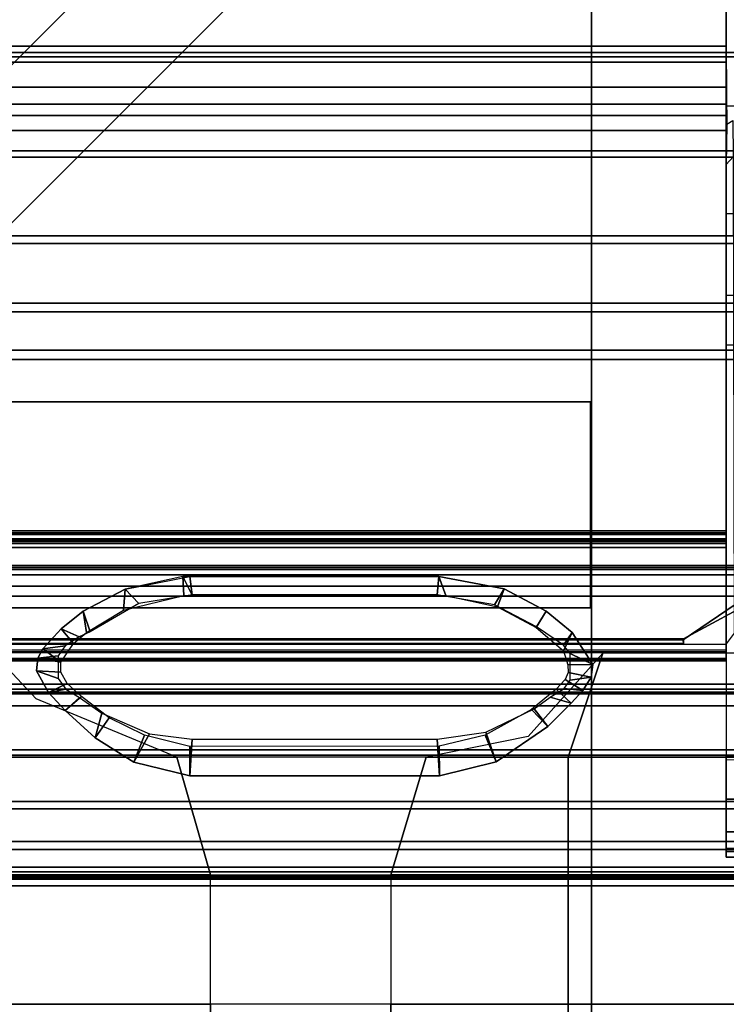
# Model space of a CAD drawing. Units: inches. Extents: x -104 to 104, y -58 to 57.
# Drawn here: x 99 to 102, y -10 to -5 of the extents above; entities that cross this region are included whole.
import ezdxf

# ---------------------------------------------------------------- set-up
doc = ezdxf.new("R2010")
doc.units = ezdxf.units.IN
doc.header["$MEASUREMENT"] = 0
for name, color, linetype in [('SEAT-BACKFABRIC', 5, 'Continuous'), ('SEAT-BACKFRAME', 5, 'Continuous'), ('SEAT-LEG', 5, 'Continuous'), ('SEAT-SEATFABRIC', 5, 'Continuous')]:
    doc.layers.add(name, color=color, linetype=linetype)

# ---------------------------------------------------------------- blocks, each defined once
blk = doc.blocks.new('dbvs1n_rn_0t')
at = {"layer": 'SEAT-BACKFABRIC'}
for points in [[(15.6843, -4.6167, 28.9784), (28.9911, -4.6167, 28.9784), (28.9911, -5.1404, 28.8123), (15.6843, -5.1404, 28.8123)], [(28.9911, -4.6284, 29.0207), (15.6843, -4.6284, 29.0207), (15.6843, -5.1625, 28.848), (28.9911, -5.1625, 28.848)], [(27.217, -4.8611, 27.8096), (27.217, -5.1107, 27.6172), (5.8964, -5.1107, 27.6172), (5.4404, -4.8611, 27.8096)], [(27.217, -4.8611, 27.8096), (27.217, -4.9214, 27.8193), (27.217, -5.1879, 27.596), (27.217, -5.1107, 27.6172)], [(27.217, -5.1879, 27.596), (27.217, -4.9214, 27.8193), (5.5104, -4.9215, 27.8193), (5.9814, -5.1879, 27.596)], [(27.217, -5.1107, 27.6172), (27.217, -5.3094, 27.3726), (6.2554, -5.3095, 27.3726), (5.8964, -5.1107, 27.6172)], [(27.217, -5.1107, 27.6172), (27.217, -5.1879, 27.596), (27.217, -5.3914, 27.3141), (27.217, -5.3094, 27.3726)], [(15.6843, -5.1404, 28.8123), (28.9911, -5.1404, 28.8123), (28.9911, -5.6183, 28.5414), (15.6843, -5.6183, 28.5414)], [(27.217, -5.3914, 27.3141), (27.217, -5.1879, 27.596), (5.9814, -5.1879, 27.596), (6.3424, -5.3914, 27.3141)], [(28.9911, -5.1625, 28.848), (15.6843, -5.1625, 28.848), (15.6843, -5.6493, 28.5683), (28.9911, -5.6493, 28.5683)], [(27.217, -5.3094, 27.3726), (27.217, -5.4467, 27.0889), (6.5104, -5.4467, 27.0889), (6.2554, -5.3095, 27.3726)], [(27.217, -5.3094, 27.3726), (27.217, -5.3914, 27.3141), (27.217, -5.5194, 26.9909), (27.217, -5.4467, 27.0889)], [(27.217, -5.5194, 26.9909), (27.217, -5.3914, 27.3141), (6.3424, -5.3914, 27.3141), (6.5704, -5.5194, 26.9909)], [(27.217, -8.0475, 17.0465), (9.1172, -8.0523, 17.0465), (6.5104, -5.4467, 27.0889), (27.217, -5.4467, 27.0889)], [(27.217, -5.4467, 27.0889), (27.217, -5.5194, 26.9909), (27.217, -8.0858, 17.0632), (27.217, -8.0475, 17.0465)], [(27.217, -8.0858, 17.0632), (27.217, -5.5194, 26.9909), (6.5704, -5.5194, 26.9909), (9.1172, -8.0906, 17.0632)], [(15.6843, -5.6183, 28.5414), (28.9911, -5.6183, 28.5414), (28.9911, -6.0299, 28.1774), (15.6843, -6.0299, 28.1774)], [(28.9911, -5.6493, 28.5683), (15.6843, -5.6493, 28.5683), (15.6843, -6.0676, 28.194), (28.9911, -6.0676, 28.194)], [(15.6843, -6.0299, 28.1774), (28.9911, -6.0299, 28.1774), (28.9911, -6.3571, 27.7361), (15.6843, -6.3571, 27.7361)], [(28.9911, -6.0676, 28.194), (15.6843, -6.0676, 28.194), (15.6843, -6.3993, 27.7411), (28.9911, -6.3993, 27.7411)], [(15.6843, -6.3571, 27.7361), (28.9911, -6.3571, 27.7361), (28.9911, -6.5859, 27.2366), (15.6843, -6.5859, 27.2366)], [(28.9911, -6.3993, 27.7411), (15.6843, -6.3993, 27.7411), (15.6843, -6.63, 27.2293), (28.9911, -6.63, 27.2293)], [(28.9911, -6.5859, 27.2366), (28.9911, -9.1165, 17.4727), (15.6843, -9.1165, 17.4727), (15.6843, -6.5859, 27.2366)], [(28.9911, -9.1523, 17.4998), (28.9911, -6.63, 27.2293), (15.6843, -6.63, 27.2293), (15.6843, -9.1523, 17.4998)], [(27.217, -7.4623, 15.8276), (27.217, -7.4806, 15.7708), (8.4474, -7.4806, 15.7708), (8.4474, -7.4624, 15.8276)], [(27.217, -7.4725, 15.8864), (27.217, -7.4623, 15.8276), (8.4474, -7.4624, 15.8276), (8.4474, -7.4725, 15.8864)], [(8.4474, -7.4725, 15.8864), (9.1172, -8.0171, 16.8089), (27.217, -8.0123, 16.8089), (27.217, -7.4725, 15.8864)], [(27.217, -7.4806, 15.7708), (27.217, -7.523, 15.7289), (8.4474, -7.5231, 15.7289), (8.4474, -7.4806, 15.7708)], [(8.4474, -7.5011, 15.8294), (27.217, -7.501, 15.8294), (27.217, -7.5077, 15.8692), (8.4474, -7.5078, 15.8692)], [(8.4474, -7.514, 15.791), (27.217, -7.5139, 15.791), (27.217, -7.501, 15.8294), (8.4474, -7.5011, 15.8294)], [(27.217, -7.4623, 15.8276), (27.217, -7.501, 15.8294), (27.217, -7.5139, 15.791), (27.217, -7.4806, 15.7708)], [(27.217, -7.4725, 15.8864), (27.217, -7.5077, 15.8692), (27.217, -7.501, 15.8294), (27.217, -7.4623, 15.8276)], [(27.217, -8.0123, 16.8089), (27.217, -8.0484, 16.7903), (27.217, -7.5077, 15.8692), (27.217, -7.4725, 15.8864)], [(27.217, -7.4806, 15.7708), (27.217, -7.5139, 15.791), (27.217, -7.5433, 15.7633), (27.217, -7.523, 15.7289)], [(9.1172, -8.0532, 16.7903), (8.4474, -7.5078, 15.8692), (27.217, -7.5077, 15.8692), (27.217, -8.0484, 16.7903)], [(8.4474, -7.5434, 15.7633), (27.217, -7.5433, 15.7633), (27.217, -7.5139, 15.791), (8.4474, -7.514, 15.791)], [(8.4474, -7.5231, 15.7289), (27.217, -7.523, 15.7289), (27.217, -7.5433, 15.7633), (8.4474, -7.5434, 15.7633)], [(27.217, -8.0123, 16.8089), (9.1172, -8.0171, 16.8089), (9.1172, -8.045, 16.8851), (27.217, -8.0402, 16.8851)], [(27.217, -8.0402, 16.8851), (27.217, -8.0801, 16.878), (27.217, -8.0484, 16.7903), (27.217, -8.0123, 16.8089)], [(27.217, -8.0402, 16.8851), (9.1172, -8.045, 16.8851), (9.1172, -8.0569, 16.9654), (27.217, -8.0521, 16.9654)], [(27.217, -8.0521, 16.9654), (9.1172, -8.0569, 16.9654), (9.1172, -8.0523, 17.0465), (27.217, -8.0475, 17.0465)], [(27.217, -8.0484, 16.7903), (27.217, -8.0801, 16.878), (9.1172, -8.0848, 16.878), (9.1172, -8.0532, 16.7903)], [(27.217, -8.0521, 16.9654), (27.217, -8.0927, 16.9703), (27.217, -8.0801, 16.878), (27.217, -8.0402, 16.8851)], [(27.217, -8.0475, 17.0465), (27.217, -8.0858, 17.0632), (27.217, -8.0927, 16.9703), (27.217, -8.0521, 16.9654)], [(27.217, -8.0801, 16.878), (27.217, -8.0927, 16.9703), (9.1172, -8.0975, 16.9703), (9.1172, -8.0848, 16.878)], [(27.217, -8.0927, 16.9703), (27.217, -8.0858, 17.0632), (9.1172, -8.0906, 17.0632), (9.1172, -8.0975, 16.9703)], [(28.9911, -8.5253, 15.9858), (28.9911, -8.2296, 15.8229), (15.6843, -8.2296, 15.8229), (15.6843, -8.5253, 15.9858)], [(15.6843, -8.2296, 15.8229), (28.9911, -8.2296, 15.8229), (28.9911, -8.2449, 15.7859), (15.6843, -8.2449, 15.7859)], [(28.9911, -8.5512, 15.9552), (15.6843, -8.5512, 15.9552), (15.6843, -8.2449, 15.7859), (28.9911, -8.2449, 15.7859)], [(28.9911, -8.7761, 16.2117), (28.9911, -8.5253, 15.9858), (15.6843, -8.5253, 15.9858), (15.6843, -8.7761, 16.2117)], [(28.9911, -8.8105, 16.1902), (15.6843, -8.8105, 16.1902), (15.6843, -8.5512, 15.9552), (28.9911, -8.5512, 15.9552)], [(28.9911, -8.969, 16.4887), (28.9911, -8.7761, 16.2117), (15.6843, -8.7761, 16.2117), (15.6843, -8.969, 16.4887)], [(28.9911, -9.0089, 16.4785), (15.6843, -9.0089, 16.4785), (15.6843, -8.8105, 16.1902), (28.9911, -8.8105, 16.1902)], [(28.9911, -9.0937, 16.8024), (28.9911, -8.969, 16.4887), (15.6843, -8.969, 16.4887), (15.6843, -9.0937, 16.8024)], [(28.9911, -9.1358, 16.8047), (15.6843, -9.1358, 16.8047), (15.6843, -9.0089, 16.4785), (28.9911, -9.0089, 16.4785)], [(28.9911, -9.1437, 17.1362), (28.9911, -9.0937, 16.8024), (15.6843, -9.0937, 16.8024), (15.6843, -9.1437, 17.1362)], [(28.9911, -9.1165, 17.4727), (28.9911, -9.1437, 17.1362), (15.6843, -9.1437, 17.1362), (15.6843, -9.1165, 17.4727)], [(28.9911, -9.1845, 17.1513), (15.6843, -9.1845, 17.1513), (15.6843, -9.1358, 16.8047), (28.9911, -9.1358, 16.8047)], [(28.9911, -9.1523, 17.4998), (15.6843, -9.1523, 17.4998), (15.6843, -9.1845, 17.1513), (28.9911, -9.1845, 17.1513)]]:
    blk.add_3dface(points, dxfattribs=at)
at = {"layer": 'SEAT-BACKFRAME'}
for points in [[(27.217, -4.9365, 27.88), (27.2184, -4.7659, 27.8917), (27.2171, -5.0979, 27.667), (27.217, -5.1892, 27.6695)], [(28.8894, -5.3955, 28.538), (28.8894, -4.7857, 28.7944), (27.217, -4.7892, 28.7935), (27.217, -5.4017, 28.5344)], [(27.217, -5.4416, 27.3336), (27.217, -5.1892, 27.6695), (27.2171, -5.0979, 27.667), (27.2184, -5.3466, 27.3409)], [(27.217, -5.4416, 27.3336), (27.2184, -5.3466, 27.3409), (27.2195, -5.4882, 27.0688), (27.217, -5.5589, 27.1053)], [(28.8894, -5.9167, 28.1306), (28.8894, -5.3955, 28.538), (27.217, -5.4017, 28.5344), (27.217, -5.9242, 28.123)], [(27.217, -5.6851, 26.5479), (27.2195, -5.4882, 27.0688), (27.2488, -5.4702, 27.0585), (27.2504, -5.6473, 26.5381)], [(27.217, -5.7464, 26.5548), (27.217, -5.5589, 27.1053), (27.2195, -5.4882, 27.0688), (27.217, -5.6851, 26.5479)], [(27.217, -5.6851, 26.5479), (27.2504, -5.6473, 26.5381), (27.2544, -7.9585, 17.5999), (27.2172, -8.0108, 17.5562)], [(27.2171, -8.0456, 17.6639), (27.217, -5.7464, 26.5548), (27.217, -5.6851, 26.5479), (27.2172, -8.0108, 17.5562)], [(28.8894, -6.3128, 27.6008), (28.8894, -5.9167, 28.1306), (27.217, -5.9242, 28.123), (27.217, -6.3198, 27.5884)], [(28.8894, -6.5561, 26.9857), (28.8894, -6.3128, 27.6008), (27.217, -6.3198, 27.5884), (27.217, -6.5605, 26.9685)], [(28.8894, -6.5561, 26.9857), (27.217, -6.5605, 26.9685), (27.217, -9.0043, 17.5199), (28.8894, -9.0043, 17.5196)], [(9.1388, -7.6295, 15.8938), (9.137, -7.6394, 15.9268), (27.3914, -7.6394, 15.9268), (27.3932, -7.6295, 15.8938)], [(9.137, -8.2068, 16.913), (27.2976, -8.2068, 16.913), (27.3914, -7.6394, 15.9268), (9.137, -7.6394, 15.9268)], [(9.1388, -7.6295, 15.8938), (27.3932, -7.6295, 15.8938), (27.3932, -7.6495, 15.8528), (9.1388, -7.6495, 15.8528)], [(9.137, -7.6759, 15.8363), (9.1388, -7.6495, 15.8528), (27.3932, -7.6495, 15.8528), (27.3914, -7.6759, 15.8363)], [(9.137, -7.6759, 15.8363), (27.3914, -7.6759, 15.8363), (27.3914, -7.7304, 15.9185), (9.137, -7.7304, 15.9185)], [(24.5849, -7.7763, 15.776), (24.58, -7.6843, 15.7585), (24.3004, -7.7444, 15.7658), (24.2926, -7.8472, 15.7822)], [(24.6139, -7.6835, 15.7592), (24.6261, -7.7723, 13.2179), (24.3663, -7.8149, 13.2196), (24.3004, -7.7444, 15.7658)], [(25.8224, -7.6835, 15.7602), (25.814, -7.7723, 13.2179), (24.6261, -7.7723, 13.2179), (24.58, -7.6843, 15.7585)], [(24.5849, -7.7763, 15.776), (25.8562, -7.7764, 15.776), (25.8224, -7.6835, 15.7602), (24.58, -7.6843, 15.7585)], [(24.6139, -7.6835, 15.7592), (25.8224, -7.6835, 15.7602), (25.814, -7.7723, 13.2179), (24.6261, -7.7723, 13.2179)], [(25.8224, -7.6835, 15.7602), (26.1397, -7.7443, 15.765), (26.093, -7.8217, 13.2186), (25.814, -7.7723, 13.2179)], [(26.1077, -7.8307, 15.7808), (26.1397, -7.7443, 15.765), (25.8224, -7.6835, 15.7602), (25.8562, -7.7764, 15.776)], [(9.137, -7.9907, 15.9208), (9.137, -7.7304, 15.9185), (27.3914, -7.7304, 15.9185), (27.0076, -7.9907, 15.9208)], [(27.3932, -7.7783, 15.9766), (27.0094, -7.9869, 15.9692), (27.0076, -7.9907, 15.9208), (27.3914, -7.7304, 15.9185)], [(9.137, -8.3112, 16.8796), (9.1388, -7.7783, 15.9766), (27.3932, -7.7783, 15.9766), (27.2976, -8.3112, 16.8796)], [(9.1388, -7.9869, 15.9692), (27.0094, -7.9869, 15.9692), (27.3932, -7.7783, 15.9766), (9.1388, -7.7783, 15.9766)], [(24.0969, -7.852, 15.7751), (24.3004, -7.7444, 15.7658), (24.3663, -7.8149, 13.2196), (24.1311, -7.9528, 13.2096)], [(24.1133, -7.9546, 15.7916), (24.2926, -7.8472, 15.7822), (24.3004, -7.7444, 15.7658), (24.0969, -7.852, 15.7751)], [(26.3425, -7.8515, 15.7743), (26.2964, -7.928, 13.2232), (26.093, -7.8217, 13.2186), (26.1397, -7.7443, 15.765)], [(26.1077, -7.8307, 15.7808), (26.294, -7.9304, 15.7895), (26.3425, -7.8515, 15.7743), (26.1397, -7.7443, 15.765)], [(24.0969, -7.852, 15.7751), (24.1311, -7.9528, 13.2096), (24.0778, -7.9761, 13.2863), (23.9907, -7.9372, 15.7819)], [(24.1133, -7.9546, 15.7916), (24.0969, -7.852, 15.7751), (23.9907, -7.9372, 15.7819), (24.0496, -8.009, 15.7964)], [(26.4266, -8.045, 15.7995), (26.4691, -7.9561, 15.782), (26.3425, -7.8515, 15.7743), (26.294, -7.9304, 15.7895)], [(26.3425, -7.8515, 15.7743), (26.4691, -7.9561, 15.782), (26.4272, -8.0162, 13.7264), (26.2964, -7.928, 13.2232)], [(23.9005, -8.0343, 15.7904), (23.9907, -7.9372, 15.7819), (24.0778, -7.9761, 13.2863), (24.0093, -8.0195, 13.7401)], [(23.9885, -8.0996, 15.8043), (24.0496, -8.009, 15.7964), (23.9907, -7.9372, 15.7819), (23.9005, -8.0343, 15.7904)], [(26.4266, -8.045, 15.7995), (26.4484, -8.1115, 15.8048), (26.5702, -8.1104, 15.7956), (26.4691, -7.9561, 15.782)], [(26.5702, -8.1104, 15.7956), (26.4589, -8.057, 13.7684), (26.4272, -8.0162, 13.7264), (26.4691, -7.9561, 15.782)], [(9.1388, -8.0093, 15.9304), (9.137, -7.9907, 15.9208), (27.0076, -7.9907, 15.9208), (27.0094, -8.0093, 15.9304)], [(9.1388, -7.9869, 15.9692), (9.1388, -8.0093, 15.9596), (27.0094, -8.0093, 15.9596), (27.0094, -7.9869, 15.9692)], [(9.1388, -8.0093, 15.9304), (27.0094, -8.0093, 15.9304), (27.0094, -8.0093, 15.9596), (9.1388, -8.0093, 15.9596)], [(23.9005, -8.0343, 15.7904), (24.0093, -8.0195, 13.7401), (23.9755, -8.0682, 13.7677), (23.8765, -8.0798, 15.7938)], [(27.0094, -8.0093, 15.9596), (27.0094, -8.0093, 15.9304), (27.0076, -7.9907, 15.9208), (27.0094, -7.9869, 15.9692)], [(23.8703, -8.1409, 15.7989), (23.8765, -8.0798, 15.7938), (23.9755, -8.0682, 13.7677), (23.976, -8.1788, 13.7672)], [(23.9885, -8.0996, 15.8043), (23.9005, -8.0343, 15.7904), (23.8765, -8.0798, 15.7938), (23.9885, -8.0996, 15.8043)], [(26.5702, -8.1104, 15.7956), (26.5615, -8.1726, 15.8024), (26.4602, -8.1867, 13.7687), (26.4589, -8.057, 13.7684)], [(23.9894, -8.1477, 15.8085), (23.9885, -8.0996, 15.8043), (23.8765, -8.0798, 15.7938), (23.8703, -8.1409, 15.7989)], [(26.5615, -8.1726, 15.8024), (26.5702, -8.1104, 15.7956), (26.4484, -8.1115, 15.8048), (26.45, -8.1501, 15.8087)], [(23.8703, -8.1409, 15.7989), (23.976, -8.1788, 13.7672), (24.013, -8.2299, 13.7256), (23.9287, -8.247, 15.8077)], [(23.9894, -8.1477, 15.8085), (23.8703, -8.1409, 15.7989), (23.9287, -8.247, 15.8077), (24.0187, -8.2035, 15.8134)], [(26.4346, -8.1833, 15.8116), (26.5208, -8.2364, 15.8059), (26.5615, -8.1726, 15.8024), (26.45, -8.1501, 15.8087)], [(9.137, -8.2526, 16.9476), (27.2976, -8.2526, 16.9476), (27.2976, -8.2068, 16.913), (9.137, -8.2068, 16.913)], [(24.0885, -8.2662, 15.8211), (24.0187, -8.2035, 15.8134), (23.9287, -8.247, 15.8077), (24.0091, -8.334, 15.8214)], [(26.4346, -8.1833, 15.8116), (26.3913, -8.2296, 15.816), (26.4641, -8.2989, 15.8161), (26.5208, -8.2364, 15.8059)], [(26.5208, -8.2364, 15.8059), (26.4297, -8.2276, 13.7373), (26.4602, -8.1867, 13.7687), (26.5615, -8.1726, 15.8024)], [(9.137, -8.2526, 16.9476), (9.137, -8.3115, 16.9477), (27.2976, -8.3115, 16.9477), (27.2976, -8.2526, 16.9476)], [(24.0091, -8.334, 15.8214), (23.9287, -8.247, 15.8077), (24.013, -8.2299, 13.7256), (24.0786, -8.2702, 13.2795)], [(26.2722, -8.3294, 15.8327), (26.3505, -8.4113, 15.8474), (26.4641, -8.2989, 15.8161), (26.3913, -8.2296, 15.816)], [(26.5208, -8.2364, 15.8059), (26.4641, -8.2989, 15.8161), (26.3633, -8.2689, 13.2872), (26.4297, -8.2276, 13.7373)], [(9.137, -8.3112, 16.8796), (27.2976, -8.3112, 16.8796), (27.2976, -8.3115, 16.9477), (9.137, -8.3115, 16.9477)], [(24.0885, -8.2662, 15.8211), (24.0091, -8.334, 15.8214), (24.1547, -8.4664, 15.8724), (24.2234, -8.37, 15.8418)], [(24.0091, -8.334, 15.8214), (24.0786, -8.2702, 13.2795), (24.1874, -8.3469, 13.2187), (24.1547, -8.4664, 15.8724)], [(26.3505, -8.4113, 15.8474), (26.2848, -8.326, 13.2203), (26.3633, -8.2689, 13.2872), (26.4641, -8.2989, 15.8161)], [(24.3427, -8.5852, 15.9435), (24.1547, -8.4664, 15.8724), (24.1874, -8.3469, 13.2187), (24.4193, -8.447, 13.2196)], [(26.2722, -8.3294, 15.8327), (26.048, -8.4533, 15.8592), (26.1012, -8.5833, 15.9422), (26.3505, -8.4113, 15.8474)], [(26.3505, -8.4113, 15.8474), (26.1012, -8.5833, 15.9422), (26.051, -8.4385, 13.2196), (26.2848, -8.326, 13.2203)], [(24.3949, -8.453, 15.8518), (24.2234, -8.37, 15.8418), (24.1547, -8.4664, 15.8724), (24.3427, -8.5852, 15.9435)], [(24.3427, -8.5852, 15.9435), (24.4193, -8.447, 13.2196), (24.6261, -8.4738, 13.2179), (24.6152, -8.6508, 15.9946)], [(24.3949, -8.453, 15.8518), (24.3427, -8.5852, 15.9435), (24.6152, -8.6508, 15.9946), (24.6144, -8.5078, 15.8779)], [(25.8263, -8.6509, 15.9948), (25.8138, -8.4738, 13.2179), (26.051, -8.4385, 13.2196), (26.1012, -8.5833, 15.9422)], [(25.8242, -8.5076, 15.8776), (25.8263, -8.6509, 15.9948), (26.1012, -8.5833, 15.9422), (26.048, -8.4533, 15.8592)], [(25.8263, -8.6509, 15.9948), (24.6152, -8.6508, 15.9946), (24.6261, -8.4738, 13.2179), (25.8138, -8.4738, 13.2179)], [(25.8242, -8.5076, 15.8776), (24.6144, -8.5078, 15.8779), (24.6152, -8.6508, 15.9946), (25.8263, -8.6509, 15.9948)], [(28.8894, -8.764, 16.3719), (27.217, -8.7641, 16.3722), (27.217, -8.5506, 16.1571), (28.8894, -8.5506, 16.1567)], [(28.921, -8.5555, 16.202), (28.8894, -8.5506, 16.1567), (27.217, -8.5506, 16.1571), (27.217, -8.5573, 16.2135)], [(27.217, -8.5573, 16.2135), (27.217, -8.5627, 16.2413), (28.9209, -8.5608, 16.2322), (28.9209, -8.5555, 16.202)], [(27.217, -8.5709, 16.2739), (28.9071, -8.5738, 16.2843), (28.9209, -8.5608, 16.2322), (27.217, -8.5627, 16.2413)], [(28.8894, -8.9228, 16.63), (27.217, -8.9229, 16.6304), (27.217, -8.7641, 16.3722), (28.8894, -8.764, 16.3719)], [(28.8894, -9.0185, 16.9176), (27.217, -9.0186, 16.9179), (27.217, -8.9229, 16.6304), (28.8894, -8.9228, 16.63)], [(28.8894, -9.0043, 17.5196), (27.217, -9.0043, 17.5199), (27.217, -9.0462, 17.2197), (28.8894, -9.0462, 17.2194)], [(28.8894, -9.0462, 17.2194), (27.217, -9.0462, 17.2197), (27.217, -9.0186, 16.9179), (28.8894, -9.0185, 16.9176)]]:
    blk.add_3dface(points, dxfattribs=at)
at = {"layer": 'SEAT-LEG'}
for points in [[(27.9098, -1.8072, 12.995), (22.9153, -6.8017, 12.995), (21.5011, -6.8017, 12.995), (27.2027, -1.1001, 12.995)], [(21.5011, -6.8017, 12.995), (27.2027, -1.1001, 12.995), (27.2027, -1.1001, 10.995), (21.5011, -6.8017, 10.995)], [(27.2027, -1.1001, 10.995), (21.5011, -6.8017, 10.995), (22.9153, -6.8017, 10.995), (27.9098, -1.8072, 10.995)], [(22.9153, -6.8017, 10.995), (27.9098, -1.8072, 10.995), (27.9098, -1.8072, 12.995), (22.9153, -6.8017, 12.995)], [(26.5625, -19.3173, 12.995), (26.5625, -3.1595, 12.995), (27.5625, -2.1595, 12.995), (27.5625, -19.7315, 12.995)], [(27.5625, -19.7315, 10.995), (27.5625, -2.1595, 10.995), (26.5625, -3.1595, 10.995), (26.5625, -19.3173, 10.995)], [(20.9692, -7.981, 10.995), (7.9829, -7.981, 10.995), (3.04, -3.0381, 10.995), (25.9121, -3.0381, 10.995)], [(26.5625, -3.1595, 10.995), (26.5625, -19.3173, 10.995), (26.5625, -19.3173, 12.995), (26.5625, -3.1595, 12.995)], [(26.5585, -6.8365, 10.995), (11.6675, -6.8365, 10.995), (11.6675, -6.8365, 12.995), (26.5585, -6.8365, 12.995)], [(11.6675, -6.8365, 12.995), (26.5585, -6.8365, 12.995), (26.5585, -7.8365, 12.995), (12.0817, -7.8365, 12.995)], [(12.0817, -7.8365, 10.995), (26.5585, -7.8365, 10.995), (26.5585, -6.8365, 10.995), (11.6675, -6.8365, 10.995)], [(26.5585, -7.8365, 12.995), (12.0817, -7.8365, 12.995), (12.0817, -7.8365, 10.995), (26.5585, -7.8365, 10.995)]]:
    blk.add_3dface(points, dxfattribs=at)
at = {"layer": 'SEAT-SEATFABRIC'}
for points, invisible_edges in [([(29, 0, 15), (0, 0, 15), (0, -29, 15)], 8), ([(29, 0, 15), (0, -29, 15), (8.094, -29, 15), (29, -8.094, 15)], 5), ([(28.5, -0.5, 13.1897), (28.4984, -20.5647, 13.1897), (20.5614, -28.4984, 13.1897), (0.5, -28.5, 13.1897)], 10), ([(0.5, -0.5, 13.1897), (28.5, -0.5, 13.1897), (0.5, -28.5, 13.1897)], 2)]:
    blk.add_3dface(points, dxfattribs=dict(at, invisible_edges=invisible_edges))
for points in [[(23.6599, -8.0562, 15.1554), (23.4696, -8.56, 15.5323), (24.5515, -8.56, 15.4902), (23.8688, -8.2778, 15.3288)], [(26.2552, -8.4597, 15.3428), (25.7608, -8.56, 15.4477), (26.4502, -8.56, 15.3703), (26.6177, -8.0562, 15.1238)], [(27.2867, -8.0562, 15.1052), (26.6177, -8.0562, 15.1238), (26.4502, -8.56, 15.3703), (27.2867, -8.56, 15.3003)], [(23.4696, -8.56, 15.5323), (23.4696, -9.1321, 15.8865), (24.7146, -9.1321, 15.8265), (24.5515, -8.56, 15.4902)], [(25.7608, -8.56, 15.4477), (24.5515, -8.56, 15.4902), (24.7146, -9.1321, 15.8265), (25.5901, -9.1321, 15.7445)], [(25.7608, -8.56, 15.4477), (25.5901, -9.1321, 15.7445), (26.4502, -9.1321, 15.6315), (26.4502, -8.56, 15.3703)], [(27.2867, -8.56, 15.3003), (26.4502, -8.56, 15.3703), (26.4502, -9.1321, 15.6315), (27.2867, -9.1321, 15.4878)], [(23.4696, -9.1321, 15.8865), (23.4696, -9.7594, 16.1986), (24.7146, -9.7594, 16.1117), (24.7146, -9.1321, 15.8265)], [(24.7146, -9.7594, 16.1117), (24.7146, -9.1321, 15.8265), (25.5901, -9.1321, 15.7445), (25.5901, -9.7594, 16.0143)], [(25.5901, -9.1321, 15.7445), (25.5901, -9.7594, 16.0143), (26.4502, -9.7594, 15.8855), (26.4502, -9.1321, 15.6315)], [(27.2867, -9.1321, 15.4878), (26.4502, -9.1321, 15.6315), (26.4502, -9.7594, 15.8855), (27.2867, -9.7594, 15.6622)], [(23.4696, -9.7594, 16.1986), (23.4696, -10.6018, 16.4872), (24.7146, -10.6018, 16.3958), (24.7146, -9.7594, 16.1117)], [(25.5901, -9.7594, 16.0143), (24.7146, -9.7594, 16.1117), (24.7146, -10.6018, 16.3958), (25.5901, -10.6018, 16.3034)], [(25.5901, -9.7594, 16.0143), (25.5901, -10.6018, 16.3034), (26.4502, -10.6018, 16.1323), (26.4502, -9.7594, 15.8855)], [(27.2867, -9.7594, 15.6622), (26.4502, -9.7594, 15.8855), (26.4502, -10.6018, 16.1323), (27.2867, -10.6018, 15.9141)]]:
    blk.add_3dface(points, dxfattribs=at)

msp = doc.modelspace()

# ---------------------------------------------------------------- block references
at = {"ltscale": 10}
msp.add_blockref('dbvs1n_rn_0t', (75, 0), dxfattribs=at)

doc.saveas('drawing.dxf')
